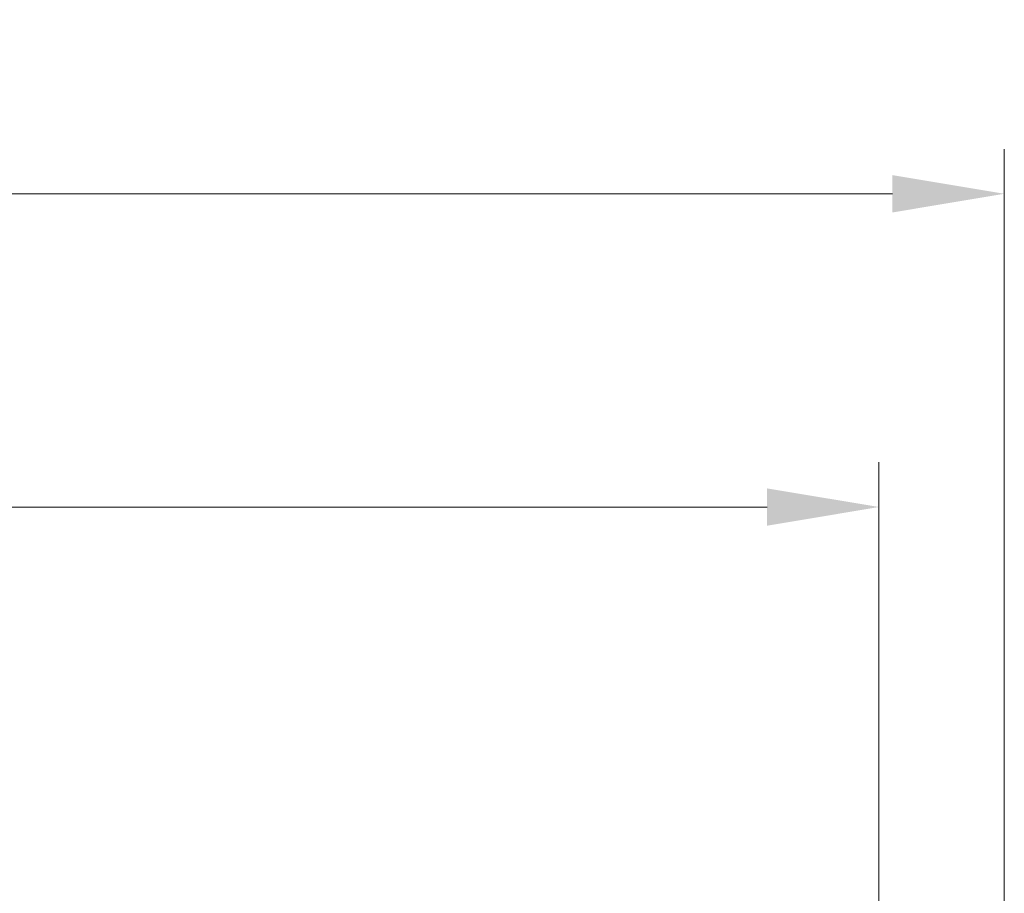
# Model space of a CAD drawing. Units: millimetres. Extents: x 72 to 9947, y 40 to 1445.
# Drawn here: x 2876 to 2986, y 644 to 742 of the extents above; entities that cross this region are included whole.
import ezdxf

# ---------------------------------------------------------------- set-up
doc = ezdxf.new("R2010")
doc.units = ezdxf.units.MM
doc.header["$LTSCALE"] = 5
doc.layers.get('Defpoints').update_dxf_attribs({"lineweight": 25})
doc.layers.add('Dimension (ISO)', color=7, linetype='Continuous', lineweight=18)
doc.styles.add('Note Text (TK)', font='MS PGothic.ttf')
doc.dimstyles.new('Default - Method 1b (TK)', dxfattribs={"dimscale": 5, "dimtxt": 2.5, "dimasz": 2.5, "dimexe": 1, "dimexo": 1.5, "dimgap": 1, "dimtad": 1, "dimtoh": 1, "dimrnd": 1e-08, "dimdsep": 46, "dimtxsty": 'Note Text (TK)', "dimcen": 0.09, "dimdle": 5, "dimclrd": 100, "dimclre": 100, "dimclrt": 7, "dimadec": 1, "dimazin": 1, "dimtfac": 1, "dimtmove": 0, "dimatfit": 3, "dimfxl": 0, "dimtolj": 1, "dimlwd": -1, "dimlwe": -1, "dimarcsym": 0})

# ---------------------------------------------------------------- blocks, each defined once
blk = doc.blocks.new('*D23')
at = {"layer": 'Defpoints', "color": 0, "transparency": 16777216}
for p in [(2971.94, 687.24), (2699.94, 627.24), (2971.94, 627.24)]:
    blk.add_point(p, dxfattribs=at)
at = {"layer": 'Dimension (ISO)', "color": 100, "transparency": 16777216}
for p, q in [((2699.94, 634.74), (2699.94, 692.24)), ((2971.94, 634.74), (2971.94, 692.24)), ((2712.44, 687.24), (2959.44, 687.24))]:
    blk.add_line(p, q, dxfattribs=at)
for points in [[(2712.44, 689.32), (2712.44, 685.15), (2699.94, 687.24)], [(2959.44, 689.32), (2959.44, 685.15), (2971.94, 687.24)]]:
    blk.add_solid(points, dxfattribs=at)
at = {"layer": 'Dimension (ISO)', "color": 7, "transparency": 16777216, "insert": (2823.23, 698.49), "char_height": 12.5, "attachment_point": 4, "style": 'Note Text (TK)'}
blk.add_mtext('\\A1;272', dxfattribs=at)
blk = doc.blocks.new('*D24')
at = {"layer": 'Defpoints', "color": 0, "transparency": 16777216}
for p in [(2985.94, 722.24), (2685.94, 627.24), (2985.94, 627.24)]:
    blk.add_point(p, dxfattribs=at)
at = {"layer": 'Dimension (ISO)', "color": 100, "transparency": 16777216}
for p, q in [((2685.94, 634.74), (2685.94, 727.24)), ((2985.94, 634.74), (2985.94, 727.24)), ((2698.44, 722.24), (2973.44, 722.24))]:
    blk.add_line(p, q, dxfattribs=at)
for points in [[(2698.44, 724.32), (2698.44, 720.15), (2685.94, 722.24)], [(2973.44, 724.32), (2973.44, 720.15), (2985.94, 722.24)]]:
    blk.add_solid(points, dxfattribs=at)
at = {"layer": 'Dimension (ISO)', "color": 7, "transparency": 16777216, "insert": (2823.09, 733.49), "char_height": 12.5, "attachment_point": 4, "style": 'Note Text (TK)'}
blk.add_mtext('\\A1;300', dxfattribs=at)

msp = doc.modelspace()

# ---------------------------------------------------------------- dimensions: what is measured, and where the dimension line sits
at = {"layer": 'Dimension (ISO)', "color": 100, "true_color": 0x00ff3f}
for base, p1, p2, picture, middle in [((2985.9401, 722.2378), (2685.9401, 627.2378), (2985.9401, 627.2378), '*D24', (2835.9401, 722.2378)), ((2971.9401, 687.2378), (2699.9401, 627.2378), (2971.9401, 627.2378), '*D23', (2835.9401, 687.2378))]:
    dim = msp.add_linear_dim(base=base, p1=p1, p2=p2, angle=180, dimstyle='Default - Method 1b (TK)', override={"dimgap": 1, "dimtoh": 0, "dimdec": 2, "dimtol": 0, "dimlim": 0, "dimtp": 0, "dimtm": 0, "dimtdec": 2, "dimtofl": 0, "dimatfit": 1}, dxfattribs=at)
    dim.commit()
    dim.dimension.update_dxf_attribs({"geometry": picture, "text_midpoint": middle, "dimtype": 160})

doc.saveas('drawing.dxf')
